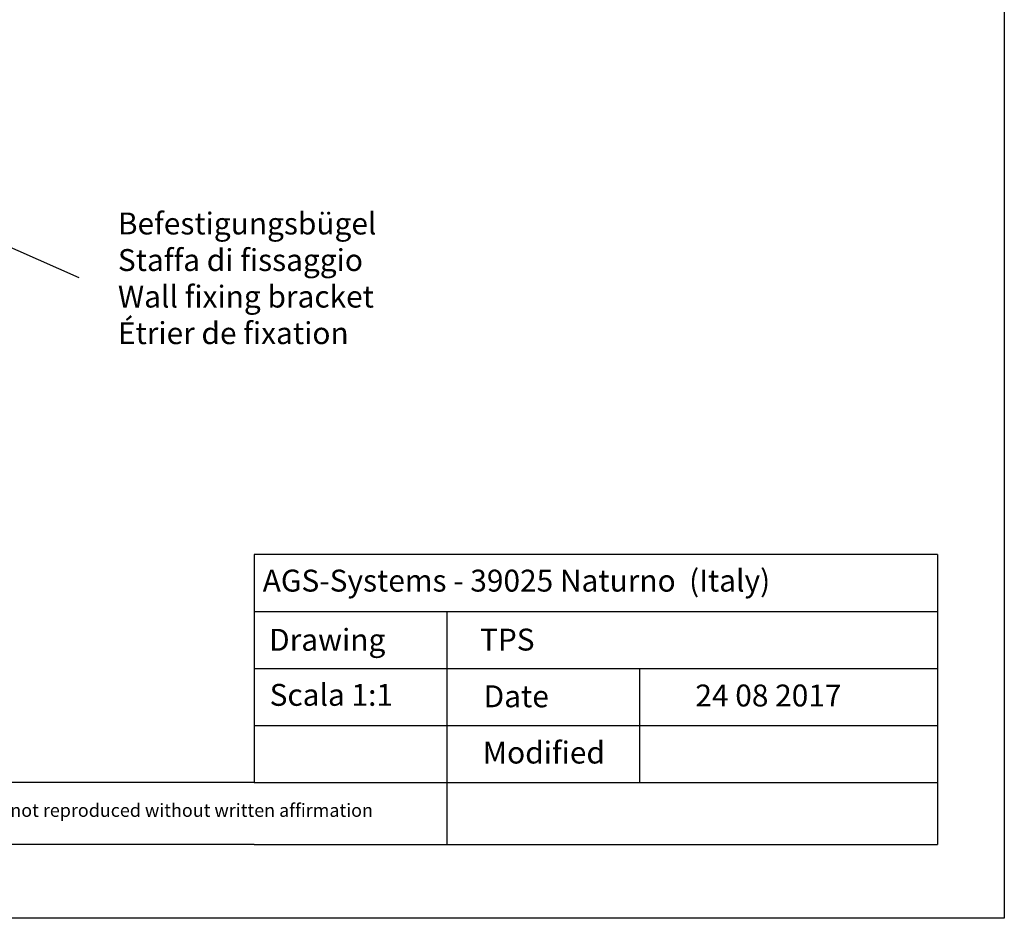
# Model space of a CAD drawing. Units: millimetres. Extents: x 257 to 1746, y 820 to 1227.
# Drawn here: x 1336 to 1448, y 820 to 922 of the extents above; entities that cross this region are included whole.
import ezdxf

# ---------------------------------------------------------------- set-up
doc = ezdxf.new("R2010")
doc.units = ezdxf.units.MM
doc.styles.add('Stil2', font='txt')

msp = doc.modelspace()

# ---------------------------------------------------------------- linework, layer by layer
for p, q in [((1448.369567306748, 1036.874867086556), (1448.369567306748, 819.8748670865562)), ((1342.782603912968, 892.9076906271252), (1286.148522192545, 917.9076089475893)), ((1362.751069606104, 861.3527552396104), (1362.751069606104, 835.3527552396099)), ((1362.751069606104, 841.8527552396099), (1362.751069606104, 835.3527552396099)), ((1384.751069606104, 835.3527552396099), (1384.751069606104, 828.27482615192)), ((1448.369567306748, 819.8748670865562), (1151.369567306748, 819.8748670865566))]:
    msp.add_line(p, q)
at = {"linetype": 'ByBlock'}
for p, q in [((1440.751069606104, 861.3527552396104), (1362.751069606104, 861.3527552396104)), ((1440.751069606104, 861.3527552396104), (1440.751069606104, 828.27482615192)), ((1362.751069606104, 854.8527552396104), (1440.751069606104, 854.8527552396104)), ((1362.751069606104, 854.8527552396104), (1384.751069606104, 854.8527552396104)), ((1384.751069606104, 854.8527552396104), (1384.751069606104, 835.3527552396099)), ((1362.751069606104, 848.3527552396104), (1440.751069606104, 848.3527552396104)), ((1384.751069606104, 848.3527552396104), (1406.751069606104, 848.3527552396104)), ((1406.751069606104, 848.3527552396104), (1406.751069606104, 835.3527552396099)), ((1440.751069606104, 848.3527552396104), (1440.751069606104, 848.3527552396104)), ((1362.751069606104, 841.8527552396099), (1440.751069606104, 841.8527552396099)), ((1362.751069606104, 835.3527552396099), (1248.949584222766, 835.3527552396099)), ((1362.751069606104, 835.3527552396099), (1440.751069606104, 835.3527552396099)), ((1362.751069606104, 828.27482615192), (1248.949584222766, 828.27482615192)), ((1362.751069606104, 828.27482615192), (1440.751069606104, 828.27482615192))]:
    msp.add_line(p, q, dxfattribs=at)

# ---------------------------------------------------------------- texts
at = {"lineweight": -3, "insert": (1347.216901847285, 900.3658325300962), "char_height": 2.5, "width": 146.9869618397988, "attachment_point": 1, "style": 'Stil2'}
msp.add_mtext('{\\fCalibri|b0|i0|c0|p34;Befestigungsbügel\\PStaffa di fissaggio\\PWall fixing bracket\\PÉtrier de fixation}', dxfattribs=at)
at = {"linetype": 'ByBlock', "insert": (1363.74144084691, 859.6350114555153), "char_height": 2.5, "width": 72.14444444444446, "attachment_point": 1, "style": 'Stil2'}
msp.add_mtext('{\\fCalibri|b0|i0|c0|p34;AGS-Systems - 39025 Naturno  (Italy)}', dxfattribs=at)
at = {"attachment_point": 1, "style": 'Stil2'}
for s, insert, char_height, width in [('{\\fCalibri|b0|i0|c0|p34;Drawing}', (1364.471291565783, 852.8867518027773), 2.5, 17), ('{\\fCalibri|b0|i0|c0|p34;TPS   }', (1388.528737833279, 852.9101560781651), 2.5, 54.07490484021764), ('S{\\fCalibri|b0|i0|c0|p34;cala 1:1}', (1364.532250396287, 846.6086418498112), 2.5, 35), ('{\\fCalibri|b0|i0|c0|p34;Date}', (1388.952481039281, 846.4447605673022), 2.5, 9.531226970729904), ('{\\fCalibri|b0|i0|c0|p34;Modified}', (1388.857227372125, 840.027178912328), 2.5, 27.02222222222222), ('{\\fCalibri|b0|i0|c0|p34;This drawing is copyright by AGS-systems and exclusive, protected by law and cannot reproduced without written affir}mation', (1257.086229723458, 832.9446422597921), 1.5, 147.9070094355138)]:
    msp.add_mtext(s, dxfattribs=dict(at, insert=insert, char_height=char_height, width=width))
at = {"lineweight": 0, "insert": (1413.118134790036, 846.5351878323645), "char_height": 2.5, "width": 85.54612772534894, "attachment_point": 1, "style": 'Stil2'}
msp.add_mtext('{\\fCalibri|b0|i0|c0|p34;24 08 2017}', dxfattribs=at)

doc.saveas('drawing.dxf')
